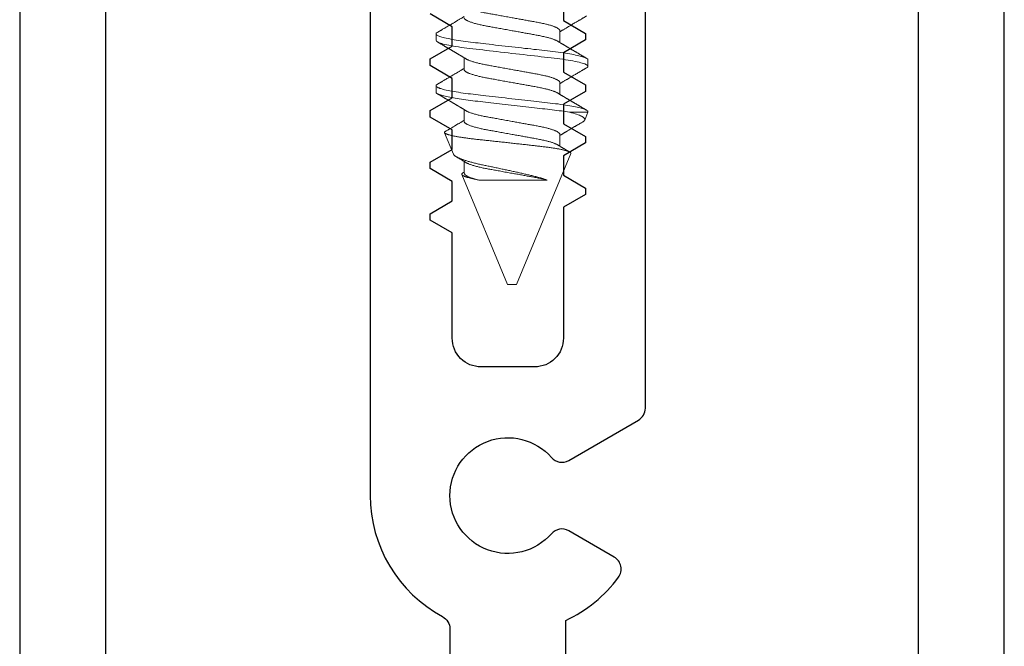
# Model space of a CAD drawing. Units: inches. Extents: x -248 to 34, y -14 to 91.
# Drawn here: x 28 to 29, y 2 to 3 of the extents above; entities that cross this region are included whole.
import ezdxf

# ---------------------------------------------------------------- set-up
doc = ezdxf.new("R2010")
doc.units = ezdxf.units.IN
doc.header["$MEASUREMENT"] = 0
doc.layers.add('E674100$0$EXT_FRAME', color=5, linetype='Continuous')
doc.layers.add('e675097$0$EXT_BEAD', color=1, linetype='Continuous')
doc.layers.add('Fasteners', color=13, linetype='Continuous', lineweight=13)

# ---------------------------------------------------------------- blocks, each defined once
blk = doc.blocks.new('e675097')
at = {"layer": 'e675097$0$EXT_BEAD'}
for points in [[(-1.0846, -0.4385), (-0.3057, -0.4385, 0.415123), (-0.1807, -0.3131), (-0.1809, -0.2501, -0.415107), (-0.1499, -0.219), (-0.015, -0.219, 0.414214), (0, -0.204), (0, 0.204, 0.419928), (-0.0146, 0.219), (-0.1495, 0.219, -0.414214), (-0.1805, 0.25), (-0.1805, 0.3135, 0.414214), (-0.3055, 0.4385), (-1.0846, 0.4385, 0.414214)], [(-1.2666, 0.5315), (0.2494, 0.5315), (0.2494, 0.5015), (0.087, 0.4424, -0.366881), (0.0689, 0.4491), (0.0502, 0.4815), (-0.0565, 0.4815, 0.414214), (-0.0875, 0.4505), (-0.0875, 0.343, 0.414214), (-0.0565, 0.312), (0.0624, 0.312, -0.414214), (0.0934, 0.281), (0.0934, -0.281, -0.414214), (0.0624, -0.312), (-0.0565, -0.312, 0.414214), (-0.0875, -0.343), (-0.0875, -0.4505, 0.414214), (-0.0565, -0.4815), (0.0502, -0.4815), (0.0689, -0.4491, -0.366881), (0.087, -0.4424), (0.2494, -0.5015), (0.2494, -0.5315), (-1.2666, -0.5315, -0.414214)]]:
    blk.add_lwpolyline(points, format="xyb", dxfattribs=at)
blk = doc.blocks.new('B675097')
blk.add_blockref('e675097', (0, 0))
blk = doc.blocks.new('#8 x .750 PH PN AB')
at = {"layer": 'Fasteners'}
for p, q in [((0.4865, 0.082), (0.4795, 0.082)), ((0.5425, 0.082), (0.5355, 0.082)), ((0.6093, 0.0633), (0.5862, 0.0728)), ((0.75, 0.005), (0.6314, 0.0541)), ((0.518, 0.0517), (0.5052, 0.0517)), ((0.574, 0.0517), (0.5612, 0.0517)), ((0.63, 0.0517), (0.6172, 0.0517)), ((0.6373, -0.038), (0.6373, 0.0357)), ((0.75, 0), (0.75, 0.005)), ((0.75, -0.005), (0.75, 0)), ((0.6088, -0.0635), (0.75, -0.005)), ((0.476, -0.0517), (0.4888, -0.0517)), ((0.532, -0.0517), (0.5448, -0.0517)), ((0.588, -0.0517), (0.6008, -0.0517)), ((0.5641, -0.082), (0.5641, -0.0622)), ((0.5075, -0.082), (0.5145, -0.082)), ((0.5635, -0.082), (0.5641, -0.082)), ((0.5641, -0.082), (0.5725, -0.0785))]:
    blk.add_line(p, q, dxfattribs=at)
at = {"layer": 'Fasteners', "flags": 128}
for points in [[(0.4779, 0.0806), (0.4781, 0.0808), (0.4785, 0.0814), (0.4788, 0.0817), (0.4792, 0.0819), (0.4795, 0.082), (0.4798, 0.0819), (0.4802, 0.0817), (0.4805, 0.0814), (0.4808, 0.081), (0.4812, 0.0804), (0.4816, 0.0796), (0.4819, 0.0788), (0.4823, 0.0778), (0.4826, 0.0768), (0.483, 0.0756), (0.4834, 0.0743), (0.4838, 0.0727), (0.4842, 0.0709), (0.4846, 0.069), (0.485, 0.067), (0.4854, 0.0648), (0.4858, 0.0626), (0.4862, 0.0602), (0.4866, 0.0577), (0.487, 0.0553), (0.4874, 0.0527), (0.4877, 0.0502), (0.4881, 0.0475), (0.4884, 0.0448), (0.4887, 0.042), (0.489, 0.0394), (0.4893, 0.0367), (0.4896, 0.0339), (0.49, 0.0311), (0.4903, 0.0281), (0.4907, 0.0248), (0.4911, 0.0214), (0.4915, 0.0179), (0.4919, 0.0144), (0.4923, 0.0108), (0.4927, 0.0072), (0.4931, 0.0036), (0.4935, 0), (0.4939, -0.0034), (0.4943, -0.0069), (0.4947, -0.0103), (0.4951, -0.0137), (0.4954, -0.017), (0.4958, -0.0203), (0.4962, -0.0234), (0.4965, -0.0264), (0.4968, -0.0294), (0.4972, -0.0323), (0.4975, -0.0351), (0.4978, -0.0382), (0.4982, -0.0412), (0.4985, -0.0441), (0.4989, -0.0469), (0.4992, -0.0497), (0.4996, -0.0525), (0.5, -0.0551), (0.5004, -0.0577), (0.5008, -0.0601), (0.5011, -0.0623), (0.5015, -0.0645), (0.5019, -0.0666), (0.5023, -0.0685), (0.5027, -0.0704), (0.5031, -0.072), (0.5034, -0.0735), (0.5038, -0.0748), (0.5042, -0.0761), (0.5045, -0.0773), (0.5049, -0.0784), (0.5053, -0.0794), (0.5057, -0.0802), (0.5061, -0.0808), (0.5065, -0.0814), (0.5068, -0.0817), (0.5072, -0.0819), (0.5075, -0.082), (0.5075, -0.082)], [(0.5339, 0.0806), (0.5341, 0.0808), (0.5345, 0.0814), (0.5348, 0.0817), (0.5352, 0.0819), (0.5355, 0.082), (0.5358, 0.0819), (0.5362, 0.0817), (0.5365, 0.0814), (0.5368, 0.081), (0.5372, 0.0804), (0.5376, 0.0796), (0.5379, 0.0788), (0.5383, 0.0778), (0.5386, 0.0768), (0.539, 0.0756), (0.5394, 0.0743), (0.5398, 0.0727), (0.5402, 0.0709), (0.5406, 0.069), (0.541, 0.067), (0.5414, 0.0648), (0.5418, 0.0626), (0.5422, 0.0602), (0.5426, 0.0577), (0.543, 0.0553), (0.5434, 0.0527), (0.5437, 0.0502), (0.5441, 0.0475), (0.5444, 0.0448), (0.5447, 0.042), (0.545, 0.0394), (0.5453, 0.0367), (0.5456, 0.0339), (0.546, 0.0311), (0.5463, 0.0281), (0.5467, 0.0248), (0.5471, 0.0214), (0.5475, 0.0179), (0.5479, 0.0144), (0.5483, 0.0108), (0.5487, 0.0072), (0.5491, 0.0036), (0.5495, 0), (0.5499, -0.0034), (0.5503, -0.0069), (0.5507, -0.0103), (0.5511, -0.0137), (0.5514, -0.017), (0.5518, -0.0203), (0.5522, -0.0234), (0.5525, -0.0264), (0.5528, -0.0294), (0.5532, -0.0323), (0.5535, -0.0351), (0.5538, -0.0382), (0.5542, -0.0412), (0.5545, -0.0441), (0.5549, -0.0469), (0.5552, -0.0497), (0.5556, -0.0525), (0.556, -0.0551), (0.5564, -0.0577), (0.5568, -0.0601), (0.5571, -0.0623), (0.5575, -0.0645), (0.5579, -0.0666), (0.5583, -0.0685), (0.5587, -0.0704), (0.5591, -0.072), (0.5594, -0.0735), (0.5598, -0.0748), (0.5602, -0.0761), (0.5605, -0.0773), (0.5609, -0.0784), (0.5613, -0.0794), (0.5617, -0.0802), (0.5621, -0.0808), (0.5625, -0.0814), (0.5628, -0.0817), (0.5632, -0.0819), (0.5635, -0.082), (0.5635, -0.082)]]:
    blk.add_lwpolyline(points, dxfattribs=at)
at = {"layer": 'Fasteners'}
for points, knots in [([(0.4779, 0.0806), (0.4778, 0.0804), (0.4775, 0.0799), (0.4772, 0.0793), (0.4768, 0.0787), (0.4766, 0.0783), (0.4764, 0.078), (0.4762, 0.0777), (0.4761, 0.0775), (0.4759, 0.0772), (0.4757, 0.0767), (0.4753, 0.0761), (0.4748, 0.0753), (0.4742, 0.0743), (0.4735, 0.0731), (0.4728, 0.0718), (0.4718, 0.0703), (0.4708, 0.0685), (0.4698, 0.0667), (0.4689, 0.0652), (0.4681, 0.0639), (0.4674, 0.0628), (0.4667, 0.0616), (0.4661, 0.0605), (0.4654, 0.0595), (0.4648, 0.0583), (0.4641, 0.0572), (0.4634, 0.056), (0.4627, 0.0548), (0.4622, 0.054), (0.4618, 0.0534), (0.4615, 0.0529), (0.4612, 0.0524), (0.461, 0.052), (0.4608, 0.0517), (0.4608, 0.0517)], [0, 0, 0, 0, 0.0255336, 0.0476153, 0.0662466, 0.0814292, 0.0931646, 0.1014543, 0.1079793, 0.1152489, 0.1329724, 0.1540675, 0.1781765, 0.2202273, 0.2592548, 0.2954145, 0.3572218, 0.420508, 0.4812236, 0.5377532, 0.5750625, 0.6164936, 0.6565713, 0.6930195, 0.7299063, 0.7685818, 0.810443, 0.8530636, 0.8912465, 0.9280521, 0.94045, 0.95527, 0.9733319, 0.994631, 1, 1, 1, 1]), ([(0.4865, 0.082), (0.4875, 0.082), (0.4887, 0.08), (0.4912, 0.0717), (0.4924, 0.0654), (0.4942, 0.0539), (0.4948, 0.0497), (0.4958, 0.0411), (0.4963, 0.0365), (0.498, 0.0219), (0.4992, 0.011), (0.5018, -0.011), (0.503, -0.0219), (0.5047, -0.0365), (0.5052, -0.0411), (0.5062, -0.0497), (0.5068, -0.0539), (0.5086, -0.0654), (0.5098, -0.0717), (0.5123, -0.08), (0.5135, -0.082), (0.5145, -0.082)], [0, 0, 0, 0, 0.125, 0.125, 0.25, 0.25, 0.3125, 0.3125, 0.375, 0.375, 0.5, 0.5, 0.625, 0.625, 0.6875, 0.6875, 0.75, 0.75, 0.875, 0.875, 1, 1, 1, 1]), ([(0.5066, 0.0494), (0.5064, 0.0497), (0.5061, 0.0502), (0.5057, 0.0508), (0.5054, 0.0514), (0.5051, 0.0518), (0.5048, 0.0523), (0.5045, 0.0528), (0.5041, 0.0535), (0.5037, 0.0542), (0.5033, 0.0549), (0.5029, 0.0555), (0.5026, 0.056), (0.5024, 0.0564), (0.5022, 0.0567), (0.502, 0.0571), (0.5017, 0.0575), (0.5014, 0.058), (0.5011, 0.0586), (0.5007, 0.0592), (0.5003, 0.0599), (0.4999, 0.0605), (0.4996, 0.0611), (0.4993, 0.0616), (0.499, 0.062), (0.4988, 0.0624), (0.4985, 0.0629), (0.4983, 0.0633), (0.498, 0.0638), (0.4976, 0.0644), (0.4973, 0.0649), (0.497, 0.0655), (0.4966, 0.0661), (0.4963, 0.0667), (0.4959, 0.0672), (0.4957, 0.0677), (0.4955, 0.068), (0.4953, 0.0683), (0.4951, 0.0687), (0.4948, 0.0692), (0.4944, 0.0699), (0.494, 0.0705), (0.4936, 0.0713), (0.4931, 0.072), (0.4927, 0.0728), (0.4921, 0.0737), (0.4916, 0.0746), (0.4911, 0.0755), (0.4907, 0.0761), (0.4904, 0.0766), (0.4903, 0.0769), (0.49, 0.0773), (0.4898, 0.0777), (0.4894, 0.0783), (0.489, 0.079), (0.4886, 0.0798), (0.4882, 0.0803), (0.4881, 0.0806)], [0, 0, 0, 0, 0.0242654, 0.0452503, 0.0629486, 0.0773546, 0.0897067, 0.1081256, 0.1294085, 0.1535608, 0.1760152, 0.1950858, 0.2105392, 0.2228022, 0.2346434, 0.2465554, 0.2593837, 0.2743669, 0.2929643, 0.3151802, 0.3351774, 0.3564607, 0.3750306, 0.3904388, 0.4046556, 0.4168802, 0.4304267, 0.4453132, 0.4615204, 0.4789087, 0.4966476, 0.5154464, 0.535306, 0.55548, 0.5727206, 0.5864287, 0.5969396, 0.6064721, 0.6181173, 0.6347637, 0.654437, 0.6771015, 0.7005108, 0.7233471, 0.7456101, 0.7779271, 0.8089362, 0.8371539, 0.8615813, 0.8701408, 0.8791382, 0.8912217, 0.9065271, 0.9250557, 0.9468092, 0.9717901, 1, 1, 1, 1]), ([(0.5339, 0.0806), (0.5338, 0.0804), (0.5335, 0.0799), (0.5332, 0.0793), (0.5328, 0.0787), (0.5326, 0.0783), (0.5324, 0.078), (0.5322, 0.0777), (0.5321, 0.0775), (0.5319, 0.0772), (0.5317, 0.0767), (0.5313, 0.0761), (0.5308, 0.0753), (0.5302, 0.0743), (0.5295, 0.0731), (0.5288, 0.0718), (0.5278, 0.0703), (0.5268, 0.0685), (0.5258, 0.0667), (0.5249, 0.0652), (0.5241, 0.0639), (0.5234, 0.0628), (0.5227, 0.0616), (0.5221, 0.0605), (0.5214, 0.0595), (0.5208, 0.0583), (0.5201, 0.0572), (0.5194, 0.056), (0.5187, 0.0548), (0.5182, 0.054), (0.5178, 0.0534), (0.5175, 0.0529), (0.5172, 0.0524), (0.517, 0.052), (0.5168, 0.0517), (0.5168, 0.0517)], [0, 0, 0, 0, 0.025534, 0.047615, 0.066246, 0.081429, 0.093165, 0.101454, 0.107979, 0.115249, 0.132972, 0.154068, 0.178176, 0.220227, 0.259255, 0.295414, 0.357222, 0.420508, 0.481223, 0.537753, 0.575063, 0.616494, 0.656571, 0.69302, 0.729907, 0.768582, 0.810443, 0.853064, 0.891247, 0.928053, 0.94045, 0.955271, 0.973332, 0.994632, 1, 1, 1, 1]), ([(0.5425, 0.082), (0.5433, 0.082), (0.5442, 0.0808), (0.546, 0.0758), (0.547, 0.072), (0.5489, 0.0623), (0.5499, 0.0564), (0.5516, 0.0433), (0.5524, 0.0364), (0.5541, 0.021), (0.5551, 0.0126), (0.557, -0.0044), (0.558, -0.013), (0.5594, -0.0252), (0.5598, -0.0291), (0.5607, -0.0366), (0.5611, -0.0401), (0.5623, -0.0503), (0.5632, -0.0567), (0.5641, -0.0622)], [0, 0, 0, 0, 0.125, 0.125, 0.25, 0.25, 0.375, 0.375, 0.5, 0.5, 0.625, 0.625, 0.75, 0.75, 0.8125, 0.8125, 0.875, 0.875, 1, 1, 1, 1]), ([(0.5626, 0.0494), (0.5624, 0.0497), (0.5621, 0.0502), (0.5617, 0.0508), (0.5614, 0.0514), (0.5611, 0.0518), (0.5608, 0.0523), (0.5605, 0.0528), (0.5601, 0.0535), (0.5597, 0.0542), (0.5593, 0.0549), (0.5589, 0.0555), (0.5586, 0.056), (0.5584, 0.0564), (0.5582, 0.0567), (0.558, 0.0571), (0.5577, 0.0575), (0.5574, 0.058), (0.5571, 0.0586), (0.5567, 0.0592), (0.5563, 0.0599), (0.5559, 0.0605), (0.5556, 0.0611), (0.5553, 0.0616), (0.555, 0.062), (0.5548, 0.0624), (0.5545, 0.0629), (0.5543, 0.0633), (0.554, 0.0638), (0.5536, 0.0644), (0.5533, 0.0649), (0.553, 0.0655), (0.5526, 0.0661), (0.5523, 0.0667), (0.5519, 0.0672), (0.5517, 0.0677), (0.5515, 0.068), (0.5513, 0.0683), (0.5511, 0.0687), (0.5508, 0.0692), (0.5504, 0.0699), (0.55, 0.0705), (0.5496, 0.0713), (0.5491, 0.072), (0.5487, 0.0728), (0.5481, 0.0737), (0.5476, 0.0746), (0.5471, 0.0755), (0.5467, 0.0761), (0.5464, 0.0766), (0.5463, 0.0769), (0.546, 0.0773), (0.5458, 0.0777), (0.5454, 0.0783), (0.545, 0.079), (0.5446, 0.0798), (0.5442, 0.0803), (0.5441, 0.0806)], [0, 0, 0, 0, 0.024265, 0.04525, 0.062949, 0.077355, 0.089707, 0.108126, 0.129409, 0.15356, 0.176015, 0.195086, 0.210539, 0.222802, 0.234644, 0.246555, 0.259383, 0.274366, 0.292964, 0.31518, 0.335177, 0.356461, 0.375031, 0.390439, 0.404655, 0.41688, 0.430427, 0.445313, 0.461521, 0.478909, 0.496648, 0.515447, 0.535306, 0.55548, 0.572721, 0.586429, 0.59694, 0.606472, 0.618117, 0.634764, 0.654437, 0.677102, 0.700511, 0.723347, 0.74561, 0.777927, 0.808936, 0.837154, 0.861582, 0.870141, 0.879139, 0.891222, 0.906528, 0.925056, 0.94681, 0.97179, 1, 1, 1, 1]), ([(0.5848, 0.0719), (0.5845, 0.0713), (0.5838, 0.0702), (0.5828, 0.0685), (0.5818, 0.0667), (0.5809, 0.0652), (0.5801, 0.0639), (0.5794, 0.0628), (0.5787, 0.0616), (0.5781, 0.0605), (0.5774, 0.0595), (0.5768, 0.0583), (0.5761, 0.0572), (0.5754, 0.056), (0.5747, 0.0548), (0.5742, 0.054), (0.5738, 0.0534), (0.5735, 0.0529), (0.5732, 0.0524), (0.573, 0.052), (0.5728, 0.0517), (0.5728, 0.0517)], [0, 0, 0, 0, 0.079012, 0.169691, 0.256685, 0.337682, 0.391139, 0.450503, 0.507927, 0.560151, 0.613003, 0.668419, 0.728399, 0.789467, 0.844175, 0.896911, 0.914676, 0.93591, 0.961789, 0.992307, 1, 1, 1, 1]), ([(0.6088, -0.0635), (0.6087, -0.0635), (0.6085, -0.0636), (0.6081, -0.0635), (0.6078, -0.0632), (0.6074, -0.0628), (0.607, -0.0621), (0.6067, -0.0614), (0.6063, -0.0606), (0.606, -0.0597), (0.6057, -0.0588), (0.6054, -0.0577), (0.6051, -0.0565), (0.6048, -0.0552), (0.6044, -0.0537), (0.6041, -0.0522), (0.6038, -0.0506), (0.6035, -0.0489), (0.6032, -0.0472), (0.6029, -0.0453), (0.6026, -0.0434), (0.6023, -0.0413), (0.602, -0.0391), (0.6017, -0.0369), (0.6014, -0.0347), (0.6012, -0.0324), (0.6009, -0.03), (0.6006, -0.0276), (0.6003, -0.0251), (0.6, -0.0226), (0.5997, -0.02), (0.5994, -0.0173), (0.5991, -0.0146), (0.5988, -0.0119), (0.5985, -0.0091), (0.5982, -0.0063), (0.5979, -0.0034), (0.5976, -0.0006), (0.5973, 0.0023), (0.5969, 0.0052), (0.5966, 0.0081), (0.5963, 0.0109), (0.596, 0.0137), (0.5957, 0.0166), (0.5954, 0.0194), (0.5951, 0.0222), (0.5948, 0.025), (0.5945, 0.0278), (0.5942, 0.0304), (0.5939, 0.033), (0.5937, 0.0355), (0.5934, 0.038), (0.5931, 0.0405), (0.5928, 0.0429), (0.5925, 0.0453), (0.5922, 0.0476), (0.5919, 0.0498), (0.5916, 0.0519), (0.5913, 0.0539), (0.591, 0.0559), (0.5907, 0.0578), (0.5904, 0.0596), (0.5901, 0.0613), (0.5898, 0.0629), (0.5894, 0.0643), (0.5891, 0.0657), (0.5888, 0.0669), (0.5885, 0.0681), (0.5882, 0.0691), (0.5879, 0.07), (0.5876, 0.0708), (0.5873, 0.0715), (0.587, 0.072), (0.5867, 0.0724), (0.5864, 0.0727), (0.5862, 0.0729), (0.5859, 0.0729), (0.5856, 0.0728), (0.5853, 0.0726), (0.5851, 0.0723), (0.5849, 0.072), (0.5848, 0.0719)], [0, 0, 0, 0, 0.0141838, 0.0283764, 0.0425601, 0.0570735, 0.0715963, 0.0861096, 0.0979093, 0.109709, 0.1215903, 0.1334717, 0.1456107, 0.1577496, 0.1699775, 0.1822055, 0.1940249, 0.2058443, 0.2177459, 0.2296476, 0.2418089, 0.2539703, 0.2662216, 0.2784729, 0.2902721, 0.3020716, 0.3139489, 0.3258262, 0.3379425, 0.3500589, 0.3622561, 0.3744533, 0.386695, 0.3989367, 0.4112616, 0.4235866, 0.4361737, 0.4487609, 0.4614385, 0.4741161, 0.4864888, 0.4988615, 0.5113203, 0.523779, 0.5365093, 0.5492396, 0.5620639, 0.5748882, 0.5872472, 0.5996062, 0.6120499, 0.6244939, 0.6371927, 0.6498915, 0.6626757, 0.6754598, 0.688175, 0.7008901, 0.7136907, 0.7264913, 0.7395609, 0.7526306, 0.765793, 0.7789554, 0.7918812, 0.804807, 0.8178226, 0.8308382, 0.8441372, 0.8574363, 0.8708334, 0.8842304, 0.8971484, 0.9100664, 0.9230744, 0.9360824, 0.9493632, 0.9626441, 0.9760147, 0.9893854, 1, 1, 1, 1]), ([(0.6093, 0.0633), (0.6094, 0.0633), (0.6095, 0.0632), (0.6099, 0.063), (0.6104, 0.0625), (0.6109, 0.062), (0.6114, 0.0613), (0.6119, 0.0605), (0.6125, 0.0596), (0.613, 0.0585), (0.6135, 0.0574), (0.614, 0.0563), (0.6146, 0.055), (0.6151, 0.0536), (0.6156, 0.0522), (0.6161, 0.0506), (0.6167, 0.0489), (0.6172, 0.0472), (0.6177, 0.0454), (0.6182, 0.0435), (0.6187, 0.0415), (0.6193, 0.0395), (0.6198, 0.0374), (0.6203, 0.0352), (0.6208, 0.0329), (0.6213, 0.0306), (0.6217, 0.0283), (0.6222, 0.0259), (0.6227, 0.0235), (0.6232, 0.0211), (0.6237, 0.0185), (0.6243, 0.016), (0.6248, 0.0134), (0.6254, 0.0108), (0.6259, 0.0084), (0.6264, 0.006), (0.6269, 0.0037), (0.6274, 0.0013), (0.628, -0.0011), (0.6285, -0.0035), (0.629, -0.0059), (0.6295, -0.0082), (0.6301, -0.0105), (0.6306, -0.0128), (0.6311, -0.015), (0.6316, -0.0172), (0.6321, -0.0194), (0.6326, -0.0215), (0.6331, -0.0236), (0.6337, -0.0258), (0.6342, -0.028), (0.6348, -0.0302), (0.6354, -0.0323), (0.636, -0.0343), (0.6366, -0.0362), (0.6371, -0.0374), (0.6373, -0.038)], [0, 0, 0, 0, 0.005007, 0.024898, 0.044948, 0.064997, 0.085556, 0.106115, 0.126853, 0.147591, 0.166088, 0.184584, 0.20321, 0.221836, 0.240867, 0.259899, 0.27907, 0.298242, 0.316727, 0.335211, 0.353824, 0.372437, 0.391457, 0.410476, 0.429636, 0.448796, 0.467243, 0.485689, 0.504284, 0.522879, 0.541955, 0.56103, 0.580274, 0.599518, 0.616548, 0.633577, 0.650724, 0.667871, 0.685391, 0.702911, 0.720558, 0.738206, 0.755257, 0.772307, 0.789476, 0.806644, 0.824188, 0.841731, 0.859405, 0.877079, 0.897284, 0.917504, 0.937708, 0.958467, 0.979241, 1, 1, 1, 1]), ([(0.6186, 0.0494), (0.6184, 0.0497), (0.6181, 0.0502), (0.6178, 0.0508), (0.6174, 0.0513), (0.6172, 0.0517), (0.6169, 0.0523), (0.6164, 0.053), (0.6159, 0.0539), (0.6153, 0.0549), (0.6146, 0.056), (0.614, 0.057), (0.6135, 0.0579), (0.613, 0.0588), (0.6125, 0.0596), (0.6122, 0.0601), (0.6121, 0.0603)], [0, 0, 0, 0, 0.0695546, 0.1272416, 0.1730469, 0.2106198, 0.2484198, 0.3244707, 0.4054315, 0.5089639, 0.6079979, 0.6999631, 0.7792982, 0.8593096, 0.9477313, 1, 1, 1, 1]), ([(0.6373, 0.0357), (0.6372, 0.0363), (0.637, 0.0375), (0.6366, 0.0391), (0.6363, 0.0407), (0.636, 0.0423), (0.6356, 0.0437), (0.6353, 0.0451), (0.6349, 0.0464), (0.6346, 0.0477), (0.6342, 0.049), (0.6338, 0.0502), (0.6334, 0.0513), (0.6329, 0.0522), (0.6325, 0.0529), (0.6322, 0.0535), (0.6318, 0.0539), (0.6314, 0.0541), (0.6311, 0.0542), (0.6307, 0.0541), (0.6303, 0.0539), (0.6299, 0.0535), (0.6296, 0.0531), (0.6295, 0.0528), (0.6295, 0.0528)], [0, 0, 0, 0, 0.039971, 0.079942, 0.120222, 0.160502, 0.201764, 0.243027, 0.284629, 0.326232, 0.376907, 0.427621, 0.478296, 0.530448, 0.582642, 0.634794, 0.685364, 0.735974, 0.786548, 0.838486, 0.890462, 0.9424, 0.994829, 1, 1, 1, 1]), ([(0.4506, 0.0494), (0.4507, 0.0492), (0.451, 0.0487), (0.4514, 0.0479), (0.4519, 0.0468), (0.4524, 0.0455), (0.453, 0.0439), (0.4535, 0.0423), (0.4541, 0.0404), (0.4546, 0.0385), (0.4551, 0.0364), (0.4556, 0.0343), (0.4561, 0.0322), (0.4566, 0.0299), (0.457, 0.0276), (0.4574, 0.0253), (0.4579, 0.0229), (0.4583, 0.0203), (0.4588, 0.0177), (0.4593, 0.0149), (0.4598, 0.012), (0.4604, 0.0091), (0.4609, 0.0061), (0.4615, 0.003), (0.462, 0.0001), (0.4625, -0.0026), (0.4629, -0.0052), (0.4634, -0.0078), (0.4639, -0.0103), (0.4643, -0.0128), (0.4648, -0.0152), (0.4652, -0.0176), (0.4656, -0.0199), (0.466, -0.0223), (0.4665, -0.0247), (0.4669, -0.0272), (0.4674, -0.0296), (0.4679, -0.032), (0.4684, -0.0342), (0.4689, -0.0363), (0.4693, -0.0382), (0.4698, -0.0399), (0.4702, -0.0415), (0.4707, -0.043), (0.4712, -0.0444), (0.4716, -0.0456), (0.4721, -0.0468), (0.4726, -0.0478), (0.473, -0.0488), (0.4736, -0.0497), (0.4741, -0.0504), (0.4746, -0.051), (0.4751, -0.0514), (0.4755, -0.0516), (0.4758, -0.0517), (0.476, -0.0517)], [0, 0, 0, 0, 0.0153595, 0.0326628, 0.0500274, 0.0707478, 0.0914857, 0.1122026, 0.1328607, 0.1534226, 0.1738522, 0.1931978, 0.2123624, 0.231319, 0.2500427, 0.2685259, 0.2871182, 0.3059558, 0.3250147, 0.34519, 0.3655477, 0.3860539, 0.4066728, 0.4273677, 0.4481008, 0.4658353, 0.483546, 0.5012091, 0.5188011, 0.5362996, 0.5533732, 0.5703153, 0.5871072, 0.6037308, 0.6232777, 0.642626, 0.6621978, 0.6820291, 0.7020913, 0.7223536, 0.739818, 0.7573831, 0.7750263, 0.7927245, 0.8104541, 0.8278746, 0.8452798, 0.862647, 0.8799539, 0.900448, 0.9207905, 0.9409476, 0.9608876, 0.9805807, 1, 1, 1, 1]), ([(0.462, 0.0517), (0.4621, 0.0517), (0.4624, 0.0517), (0.4628, 0.0515), (0.4632, 0.0512), (0.4636, 0.0508), (0.4641, 0.0502), (0.4645, 0.0495), (0.465, 0.0488), (0.4654, 0.0479), (0.4659, 0.0468), (0.4664, 0.0455), (0.467, 0.0439), (0.4675, 0.0423), (0.4681, 0.0404), (0.4686, 0.0385), (0.4691, 0.0364), (0.4696, 0.0343), (0.4701, 0.0322), (0.4706, 0.0299), (0.471, 0.0276), (0.4714, 0.0253), (0.4719, 0.0229), (0.4723, 0.0203), (0.4728, 0.0177), (0.4733, 0.0149), (0.4738, 0.012), (0.4744, 0.0091), (0.4749, 0.0061), (0.4755, 0.003), (0.476, 0.0001), (0.4765, -0.0026), (0.4769, -0.0052), (0.4774, -0.0078), (0.4779, -0.0103), (0.4783, -0.0128), (0.4788, -0.0152), (0.4792, -0.0176), (0.4796, -0.0199), (0.48, -0.0223), (0.4805, -0.0247), (0.4809, -0.0272), (0.4814, -0.0296), (0.4819, -0.032), (0.4824, -0.0342), (0.4829, -0.0363), (0.4833, -0.0382), (0.4838, -0.0399), (0.4842, -0.0415), (0.4847, -0.043), (0.4852, -0.0444), (0.4856, -0.0456), (0.4861, -0.0468), (0.4866, -0.0478), (0.487, -0.0487), (0.4873, -0.0492), (0.4874, -0.0494)], [0, 0, 0, 0, 0.0165919, 0.0333869, 0.0503684, 0.0675184, 0.0848177, 0.1019339, 0.1191542, 0.1364575, 0.1538222, 0.1745428, 0.1952807, 0.2159978, 0.236656, 0.2572181, 0.2776477, 0.2969935, 0.3161582, 0.3351149, 0.3538387, 0.372322, 0.3909145, 0.4097522, 0.4288112, 0.4489866, 0.4693445, 0.4898507, 0.5104698, 0.5311648, 0.551898, 0.5696327, 0.5873435, 0.6050066, 0.6225988, 0.6400974, 0.6571711, 0.6741134, 0.6909053, 0.7075289, 0.7270761, 0.7464244, 0.7659964, 0.7858278, 0.8058901, 0.8261526, 0.8436171, 0.8611822, 0.8788255, 0.8965239, 0.9142536, 0.9316742, 0.9490795, 0.9664467, 0.9837539, 1, 1, 1, 1]), ([(0.5066, 0.0494), (0.5067, 0.0492), (0.507, 0.0487), (0.5074, 0.0479), (0.5079, 0.0468), (0.5084, 0.0455), (0.509, 0.0439), (0.5095, 0.0423), (0.5101, 0.0404), (0.5106, 0.0385), (0.5111, 0.0364), (0.5116, 0.0343), (0.5121, 0.0322), (0.5126, 0.0299), (0.513, 0.0276), (0.5134, 0.0253), (0.5139, 0.0229), (0.5143, 0.0203), (0.5148, 0.0177), (0.5153, 0.0149), (0.5158, 0.012), (0.5164, 0.0091), (0.5169, 0.0061), (0.5175, 0.003), (0.518, 0.0001), (0.5185, -0.0026), (0.5189, -0.0052), (0.5194, -0.0078), (0.5199, -0.0103), (0.5203, -0.0128), (0.5208, -0.0152), (0.5212, -0.0176), (0.5216, -0.0199), (0.522, -0.0223), (0.5225, -0.0247), (0.5229, -0.0272), (0.5234, -0.0296), (0.5239, -0.032), (0.5244, -0.0342), (0.5249, -0.0363), (0.5253, -0.0382), (0.5258, -0.0399), (0.5262, -0.0415), (0.5267, -0.043), (0.5272, -0.0444), (0.5276, -0.0456), (0.5281, -0.0468), (0.5286, -0.0478), (0.529, -0.0488), (0.5296, -0.0497), (0.5301, -0.0504), (0.5306, -0.051), (0.5311, -0.0514), (0.5315, -0.0516), (0.5318, -0.0517), (0.532, -0.0517)], [0, 0, 0, 0, 0.01536, 0.032663, 0.050027, 0.070748, 0.091486, 0.112203, 0.132861, 0.153423, 0.173852, 0.193198, 0.212362, 0.231319, 0.250043, 0.268526, 0.287118, 0.305956, 0.325015, 0.34519, 0.365548, 0.386054, 0.406673, 0.427368, 0.448101, 0.465835, 0.483546, 0.501209, 0.518801, 0.5363, 0.553373, 0.570315, 0.587107, 0.603731, 0.623278, 0.642626, 0.662198, 0.682029, 0.702091, 0.722354, 0.739818, 0.757383, 0.775026, 0.792724, 0.810454, 0.827875, 0.84528, 0.862647, 0.879954, 0.900448, 0.920791, 0.940948, 0.960888, 0.980581, 1, 1, 1, 1]), ([(0.518, 0.0517), (0.5181, 0.0517), (0.5184, 0.0517), (0.5188, 0.0515), (0.5192, 0.0512), (0.5196, 0.0508), (0.5201, 0.0502), (0.5205, 0.0495), (0.521, 0.0488), (0.5214, 0.0479), (0.5219, 0.0468), (0.5224, 0.0455), (0.523, 0.0439), (0.5235, 0.0423), (0.5241, 0.0404), (0.5246, 0.0385), (0.5251, 0.0364), (0.5256, 0.0343), (0.5261, 0.0322), (0.5266, 0.0299), (0.527, 0.0276), (0.5274, 0.0253), (0.5279, 0.0229), (0.5283, 0.0203), (0.5288, 0.0177), (0.5293, 0.0149), (0.5298, 0.012), (0.5304, 0.0091), (0.5309, 0.0061), (0.5315, 0.003), (0.532, 0.0001), (0.5325, -0.0026), (0.5329, -0.0052), (0.5334, -0.0078), (0.5339, -0.0103), (0.5343, -0.0128), (0.5348, -0.0152), (0.5352, -0.0176), (0.5356, -0.0199), (0.536, -0.0223), (0.5365, -0.0247), (0.5369, -0.0272), (0.5374, -0.0296), (0.5379, -0.032), (0.5384, -0.0342), (0.5389, -0.0363), (0.5393, -0.0382), (0.5398, -0.0399), (0.5402, -0.0415), (0.5407, -0.043), (0.5412, -0.0444), (0.5416, -0.0456), (0.5421, -0.0468), (0.5426, -0.0478), (0.543, -0.0487), (0.5433, -0.0492), (0.5434, -0.0494)], [0, 0, 0, 0, 0.016592, 0.033387, 0.050368, 0.067518, 0.084818, 0.101934, 0.119154, 0.136458, 0.153822, 0.174543, 0.195281, 0.215998, 0.236656, 0.257218, 0.277648, 0.296993, 0.316158, 0.335115, 0.353839, 0.372322, 0.390914, 0.409752, 0.428811, 0.448987, 0.469344, 0.489851, 0.51047, 0.531165, 0.551898, 0.569633, 0.587343, 0.605007, 0.622599, 0.640097, 0.657171, 0.674113, 0.690905, 0.707529, 0.727076, 0.746424, 0.765996, 0.785828, 0.80589, 0.826153, 0.843617, 0.861182, 0.878826, 0.896524, 0.914254, 0.931674, 0.949079, 0.966447, 0.983754, 1, 1, 1, 1]), ([(0.5626, 0.0494), (0.5627, 0.0492), (0.563, 0.0487), (0.5634, 0.0479), (0.5639, 0.0468), (0.5644, 0.0455), (0.565, 0.0439), (0.5655, 0.0423), (0.5661, 0.0404), (0.5666, 0.0385), (0.5671, 0.0364), (0.5676, 0.0343), (0.5681, 0.0322), (0.5686, 0.0299), (0.569, 0.0276), (0.5694, 0.0253), (0.5699, 0.0229), (0.5703, 0.0203), (0.5708, 0.0177), (0.5713, 0.0149), (0.5718, 0.012), (0.5724, 0.0091), (0.5729, 0.0061), (0.5735, 0.003), (0.574, 0.0001), (0.5745, -0.0026), (0.5749, -0.0052), (0.5754, -0.0078), (0.5759, -0.0103), (0.5763, -0.0128), (0.5768, -0.0152), (0.5772, -0.0176), (0.5776, -0.0199), (0.578, -0.0223), (0.5785, -0.0247), (0.5789, -0.0272), (0.5794, -0.0296), (0.5799, -0.032), (0.5804, -0.0342), (0.5809, -0.0363), (0.5813, -0.0382), (0.5818, -0.0399), (0.5822, -0.0415), (0.5827, -0.043), (0.5832, -0.0444), (0.5836, -0.0456), (0.5841, -0.0468), (0.5846, -0.0478), (0.585, -0.0488), (0.5856, -0.0497), (0.5861, -0.0504), (0.5866, -0.051), (0.5871, -0.0514), (0.5875, -0.0516), (0.5878, -0.0517), (0.588, -0.0517)], [0, 0, 0, 0, 0.01536, 0.032663, 0.050027, 0.070748, 0.091486, 0.112203, 0.132861, 0.153423, 0.173852, 0.193198, 0.212362, 0.231319, 0.250043, 0.268526, 0.287118, 0.305956, 0.325015, 0.34519, 0.365548, 0.386054, 0.406673, 0.427368, 0.448101, 0.465835, 0.483546, 0.501209, 0.518801, 0.5363, 0.553373, 0.570315, 0.587107, 0.603731, 0.623278, 0.642626, 0.662198, 0.682029, 0.702091, 0.722354, 0.739818, 0.757383, 0.775026, 0.792724, 0.810454, 0.827875, 0.84528, 0.862647, 0.879954, 0.900448, 0.920791, 0.940948, 0.960888, 0.980581, 1, 1, 1, 1]), ([(0.574, 0.0517), (0.5741, 0.0517), (0.5744, 0.0517), (0.5748, 0.0515), (0.5752, 0.0512), (0.5756, 0.0508), (0.5761, 0.0502), (0.5765, 0.0495), (0.577, 0.0488), (0.5774, 0.0479), (0.5779, 0.0468), (0.5784, 0.0455), (0.579, 0.0439), (0.5795, 0.0423), (0.5801, 0.0404), (0.5806, 0.0385), (0.5811, 0.0364), (0.5816, 0.0343), (0.5821, 0.0322), (0.5826, 0.0299), (0.583, 0.0276), (0.5834, 0.0253), (0.5839, 0.0229), (0.5843, 0.0203), (0.5848, 0.0177), (0.5853, 0.0149), (0.5858, 0.012), (0.5864, 0.0091), (0.5869, 0.0061), (0.5875, 0.003), (0.588, 0.0001), (0.5885, -0.0026), (0.5889, -0.0052), (0.5894, -0.0078), (0.5899, -0.0103), (0.5903, -0.0128), (0.5908, -0.0152), (0.5912, -0.0176), (0.5916, -0.0199), (0.592, -0.0223), (0.5925, -0.0247), (0.5929, -0.0272), (0.5934, -0.0296), (0.5939, -0.032), (0.5944, -0.0342), (0.5949, -0.0363), (0.5953, -0.0382), (0.5958, -0.0399), (0.5962, -0.0415), (0.5967, -0.043), (0.5972, -0.0444), (0.5976, -0.0456), (0.5981, -0.0468), (0.5986, -0.0478), (0.599, -0.0487), (0.5993, -0.0492), (0.5994, -0.0494)], [0, 0, 0, 0, 0.016592, 0.033387, 0.050368, 0.067518, 0.084818, 0.101934, 0.119154, 0.136458, 0.153822, 0.174543, 0.195281, 0.215998, 0.236656, 0.257218, 0.277648, 0.296993, 0.316158, 0.335115, 0.353839, 0.372322, 0.390914, 0.409752, 0.428811, 0.448987, 0.469344, 0.489851, 0.51047, 0.531165, 0.551898, 0.569633, 0.587343, 0.605007, 0.622599, 0.640097, 0.657171, 0.674113, 0.690905, 0.707529, 0.727076, 0.746424, 0.765996, 0.785828, 0.80589, 0.826153, 0.843617, 0.861182, 0.878826, 0.896524, 0.914254, 0.931674, 0.949079, 0.966447, 0.983754, 1, 1, 1, 1]), ([(0.6186, 0.0494), (0.6187, 0.0492), (0.619, 0.0487), (0.6194, 0.0479), (0.6199, 0.0468), (0.6204, 0.0455), (0.621, 0.0439), (0.6215, 0.0423), (0.6221, 0.0404), (0.6226, 0.0385), (0.6231, 0.0364), (0.6236, 0.0343), (0.6241, 0.0322), (0.6246, 0.0299), (0.625, 0.0276), (0.6254, 0.0253), (0.6259, 0.0229), (0.6263, 0.0203), (0.6268, 0.0177), (0.6273, 0.0149), (0.6278, 0.012), (0.6284, 0.0091), (0.6289, 0.0061), (0.6295, 0.003), (0.63, 0.0001), (0.6305, -0.0026), (0.6309, -0.0052), (0.6314, -0.0078), (0.6319, -0.0103), (0.6323, -0.0128), (0.6328, -0.0152), (0.6332, -0.0176), (0.6336, -0.0199), (0.634, -0.0223), (0.6345, -0.0247), (0.6349, -0.0272), (0.6354, -0.0296), (0.6359, -0.032), (0.6364, -0.0342), (0.6368, -0.0362), (0.6371, -0.0375), (0.6373, -0.038)], [0, 0, 0, 0, 0.020843, 0.044285, 0.06781, 0.095881, 0.123976, 0.152042, 0.180029, 0.207886, 0.235563, 0.261772, 0.287735, 0.313417, 0.338783, 0.363824, 0.389012, 0.414532, 0.440353, 0.467685, 0.495265, 0.523046, 0.55098, 0.579017, 0.607105, 0.631131, 0.655125, 0.679054, 0.702888, 0.726594, 0.749725, 0.772677, 0.795426, 0.817947, 0.844429, 0.870641, 0.897156, 0.924023, 0.951203, 0.978653, 1, 1, 1, 1]), ([(0.6295, 0.0528), (0.6294, 0.0528), (0.6292, 0.0524), (0.629, 0.052), (0.6288, 0.0517)], [0, 0, 0, 0, 0.121279, 1, 1, 1, 1]), ([(0.63, 0.0517), (0.631, 0.0517), (0.6322, 0.0504), (0.6348, 0.0449), (0.6361, 0.0407), (0.6373, 0.0357)], [0, 0, 0, 0, 0.5, 0.5, 1, 1, 1, 1]), ([(0.4601, -0.0806), (0.4602, -0.0804), (0.4605, -0.0799), (0.4608, -0.0793), (0.4612, -0.0787), (0.4614, -0.0783), (0.4616, -0.078), (0.4618, -0.0777), (0.4619, -0.0775), (0.4621, -0.0772), (0.4623, -0.0767), (0.4627, -0.0761), (0.4632, -0.0753), (0.4638, -0.0743), (0.4645, -0.0731), (0.4652, -0.0718), (0.4662, -0.0703), (0.4672, -0.0685), (0.4682, -0.0667), (0.4691, -0.0652), (0.4699, -0.0639), (0.4706, -0.0628), (0.4713, -0.0616), (0.4719, -0.0605), (0.4726, -0.0595), (0.4732, -0.0583), (0.4739, -0.0572), (0.4746, -0.056), (0.4753, -0.0548), (0.4758, -0.054), (0.4762, -0.0534), (0.4765, -0.0529), (0.4768, -0.0524), (0.477, -0.052), (0.4772, -0.0517), (0.4772, -0.0517)], [0, 0, 0, 0, 0.025534, 0.047615, 0.066246, 0.081429, 0.093165, 0.101454, 0.107979, 0.115249, 0.132972, 0.154068, 0.178176, 0.220227, 0.259255, 0.295414, 0.357222, 0.420508, 0.481223, 0.537753, 0.575063, 0.616494, 0.656571, 0.69302, 0.729907, 0.768582, 0.810443, 0.853064, 0.891247, 0.928053, 0.94045, 0.955271, 0.973332, 0.994632, 1, 1, 1, 1]), ([(0.4874, -0.0494), (0.4876, -0.0497), (0.4879, -0.0502), (0.4883, -0.0508), (0.4886, -0.0514), (0.4889, -0.0518), (0.4892, -0.0523), (0.4895, -0.0528), (0.4899, -0.0535), (0.4903, -0.0542), (0.4907, -0.0549), (0.4911, -0.0555), (0.4914, -0.056), (0.4916, -0.0564), (0.4918, -0.0567), (0.492, -0.0571), (0.4923, -0.0575), (0.4926, -0.058), (0.4929, -0.0586), (0.4933, -0.0592), (0.4937, -0.0599), (0.4941, -0.0605), (0.4944, -0.0611), (0.4947, -0.0616), (0.495, -0.062), (0.4952, -0.0624), (0.4955, -0.0629), (0.4957, -0.0633), (0.496, -0.0638), (0.4964, -0.0644), (0.4967, -0.0649), (0.497, -0.0655), (0.4974, -0.0661), (0.4977, -0.0667), (0.4981, -0.0672), (0.4983, -0.0677), (0.4985, -0.068), (0.4987, -0.0683), (0.4989, -0.0687), (0.4992, -0.0692), (0.4996, -0.0699), (0.5, -0.0705), (0.5004, -0.0713), (0.5009, -0.072), (0.5013, -0.0728), (0.5019, -0.0737), (0.5024, -0.0746), (0.5029, -0.0755), (0.5033, -0.0761), (0.5036, -0.0766), (0.5037, -0.0769), (0.504, -0.0773), (0.5042, -0.0777), (0.5046, -0.0783), (0.505, -0.079), (0.5054, -0.0798), (0.5058, -0.0803), (0.5059, -0.0806)], [0, 0, 0, 0, 0.0242654, 0.0452503, 0.0629486, 0.0773551, 0.0897067, 0.1081256, 0.1294085, 0.1535608, 0.1760152, 0.1950858, 0.2105392, 0.2228022, 0.2346434, 0.2465554, 0.2593837, 0.2743669, 0.2929643, 0.3151802, 0.3351774, 0.3564607, 0.3750306, 0.3904388, 0.4046556, 0.4168802, 0.4304272, 0.4453132, 0.4615204, 0.4789087, 0.4966476, 0.5154464, 0.5353065, 0.55548, 0.5727206, 0.5864287, 0.5969396, 0.6064721, 0.6181173, 0.6347637, 0.654437, 0.6771015, 0.7005108, 0.7233471, 0.7456101, 0.7779271, 0.8089362, 0.8371539, 0.8615813, 0.8701408, 0.8791382, 0.8912217, 0.9065271, 0.9250557, 0.9468092, 0.9717901, 1, 1, 1, 1]), ([(0.5161, -0.0806), (0.5162, -0.0804), (0.5165, -0.0799), (0.5168, -0.0793), (0.5172, -0.0787), (0.5174, -0.0783), (0.5176, -0.078), (0.5178, -0.0777), (0.5179, -0.0775), (0.5181, -0.0772), (0.5183, -0.0767), (0.5187, -0.0761), (0.5192, -0.0753), (0.5198, -0.0743), (0.5205, -0.0731), (0.5212, -0.0718), (0.5222, -0.0703), (0.5232, -0.0685), (0.5242, -0.0667), (0.5251, -0.0652), (0.5259, -0.0639), (0.5266, -0.0628), (0.5273, -0.0616), (0.5279, -0.0605), (0.5286, -0.0595), (0.5292, -0.0583), (0.5299, -0.0572), (0.5306, -0.056), (0.5313, -0.0548), (0.5318, -0.054), (0.5322, -0.0534), (0.5325, -0.0529), (0.5328, -0.0524), (0.533, -0.052), (0.5332, -0.0517), (0.5332, -0.0517)], [0, 0, 0, 0, 0.0255331, 0.0476147, 0.066246, 0.0814287, 0.0931641, 0.1014538, 0.1079788, 0.1152484, 0.1329719, 0.154067, 0.1781761, 0.2202269, 0.2592544, 0.2954141, 0.3572215, 0.4205076, 0.4812233, 0.5377529, 0.5750622, 0.6164934, 0.6565711, 0.6930194, 0.7299062, 0.7685817, 0.8104429, 0.8530635, 0.8912464, 0.9280521, 0.9404499, 0.95527, 0.9733318, 0.994631, 1, 1, 1, 1]), ([(0.5434, -0.0494), (0.5436, -0.0497), (0.5439, -0.0502), (0.5443, -0.0508), (0.5446, -0.0514), (0.5449, -0.0518), (0.5452, -0.0523), (0.5455, -0.0528), (0.5459, -0.0535), (0.5463, -0.0542), (0.5467, -0.0549), (0.5471, -0.0555), (0.5474, -0.056), (0.5476, -0.0564), (0.5478, -0.0567), (0.548, -0.0571), (0.5483, -0.0575), (0.5486, -0.058), (0.5489, -0.0586), (0.5493, -0.0592), (0.5497, -0.0599), (0.5501, -0.0605), (0.5504, -0.0611), (0.5507, -0.0616), (0.551, -0.062), (0.5512, -0.0624), (0.5515, -0.0629), (0.5517, -0.0633), (0.552, -0.0638), (0.5524, -0.0644), (0.5527, -0.0649), (0.553, -0.0655), (0.5534, -0.0661), (0.5537, -0.0667), (0.5541, -0.0672), (0.5543, -0.0677), (0.5545, -0.068), (0.5547, -0.0683), (0.5549, -0.0687), (0.5552, -0.0692), (0.5556, -0.0699), (0.556, -0.0705), (0.5564, -0.0713), (0.5569, -0.072), (0.5573, -0.0728), (0.5579, -0.0737), (0.5584, -0.0746), (0.5589, -0.0755), (0.5593, -0.0761), (0.5596, -0.0766), (0.5597, -0.0769), (0.56, -0.0773), (0.5602, -0.0777), (0.5606, -0.0783), (0.561, -0.079), (0.5614, -0.0798), (0.5618, -0.0803), (0.5619, -0.0806)], [0, 0, 0, 0, 0.024265, 0.04525, 0.062949, 0.077355, 0.089706, 0.108126, 0.129409, 0.15356, 0.176015, 0.195086, 0.210539, 0.222802, 0.234643, 0.246555, 0.259383, 0.274366, 0.292964, 0.31518, 0.335177, 0.356461, 0.37503, 0.390438, 0.404655, 0.41688, 0.430427, 0.445313, 0.461521, 0.478909, 0.496648, 0.515447, 0.535306, 0.55548, 0.57272, 0.586429, 0.59694, 0.606472, 0.618117, 0.634764, 0.654437, 0.677102, 0.700511, 0.723347, 0.74561, 0.777927, 0.808936, 0.837154, 0.861582, 0.870141, 0.879139, 0.891222, 0.906528, 0.925056, 0.946809, 0.97179, 1, 1, 1, 1]), ([(0.5747, -0.0761), (0.5747, -0.0761), (0.575, -0.0756), (0.5755, -0.0748), (0.5761, -0.0737), (0.5767, -0.0728), (0.5772, -0.072), (0.5775, -0.0713), (0.5778, -0.0708), (0.5781, -0.0703), (0.5783, -0.0699), (0.5786, -0.0695), (0.5788, -0.0691), (0.5792, -0.0685), (0.5797, -0.0676), (0.5805, -0.0662), (0.5816, -0.0645), (0.5826, -0.0627), (0.5835, -0.0612), (0.5842, -0.06), (0.5848, -0.059), (0.5853, -0.0582), (0.5857, -0.0575), (0.5861, -0.0568), (0.5866, -0.056), (0.5871, -0.0552), (0.5875, -0.0545), (0.588, -0.0537), (0.5884, -0.0531), (0.5886, -0.0526), (0.5888, -0.0523), (0.5889, -0.0521), (0.5891, -0.0519), (0.5892, -0.0518), (0.5892, -0.0517)], [0, 0, 0, 0, 0.009572, 0.058449, 0.101888, 0.139897, 0.17248, 0.199643, 0.220255, 0.236699, 0.252793, 0.269188, 0.285884, 0.302884, 0.345401, 0.391821, 0.477502, 0.560592, 0.610994, 0.660084, 0.70934, 0.733264, 0.759535, 0.789981, 0.822537, 0.852796, 0.887189, 0.917767, 0.944311, 0.966727, 0.974404, 0.981446, 0.98937, 1, 1, 1, 1]), ([(0.5994, -0.0494), (0.5996, -0.0497), (0.5999, -0.0502), (0.6003, -0.0508), (0.6006, -0.0514), (0.6009, -0.0518), (0.6012, -0.0523), (0.6015, -0.0528), (0.6019, -0.0535), (0.6023, -0.0542), (0.6027, -0.0549), (0.6031, -0.0555), (0.6034, -0.056), (0.6036, -0.0564), (0.6038, -0.0567), (0.604, -0.0571), (0.6043, -0.0575), (0.6046, -0.058), (0.6049, -0.0586), (0.6053, -0.0592), (0.6057, -0.0599), (0.6061, -0.0605), (0.6064, -0.0611), (0.6067, -0.0616), (0.6069, -0.062), (0.6071, -0.0622), (0.6072, -0.0623)], [0, 0, 0, 0, 0.0584982, 0.109088, 0.1517545, 0.186484, 0.2162619, 0.2606656, 0.3119739, 0.370198, 0.4243318, 0.4703066, 0.5075598, 0.5371243, 0.5656707, 0.5943876, 0.6253138, 0.6614334, 0.7062688, 0.7598262, 0.8080334, 0.8593437, 0.9041116, 0.9412571, 0.9755305, 1, 1, 1, 1]), ([(0.5641, -0.0622), (0.5655, -0.068), (0.5669, -0.0723), (0.5698, -0.0779), (0.5712, -0.0791), (0.5725, -0.0785)], [0, 0, 0, 0, 0.5, 0.5, 1, 1, 1, 1]), ([(0.5145, -0.082), (0.5146, -0.082), (0.5148, -0.082), (0.5152, -0.0818), (0.5155, -0.0814), (0.5158, -0.0811), (0.516, -0.0807), (0.5161, -0.0806)], [0, 0, 0, 0, 0.214297, 0.430745, 0.649199, 0.869506, 1, 1, 1, 1]), ([(0.5725, -0.0785), (0.5727, -0.0784), (0.5729, -0.0783), (0.5734, -0.0779), (0.5738, -0.0774), (0.5743, -0.0768), (0.5746, -0.0763), (0.5747, -0.0761)], [0, 0, 0, 0, 0.207971, 0.415943, 0.625363, 0.834783, 1, 1, 1, 1])]:
    blk.add_open_spline(points, degree=3, knots=knots, dxfattribs=at)
blk = doc.blocks.new('E674100')
at = {"layer": 'E674100$0$EXT_FRAME'}
for points in [[(1.3105, -0.0625), (1.9282, -0.0625, 0.125703), (1.9747, -0.1194, 0.44759), (1.9966, -0.1149), (2.0249, -0.0658, 0.35825), (2.0218, -0.0471, -2.663283), (2.1041, -0.0471, 0.35825), (2.101, -0.0658), (2.1444, -0.141, 0.267949), (2.1573, -0.1485), (2.735, -0.1485, 0.414214)], [(2.597, -0.06), (2.576, -0.06), (2.5621, -0.084), (2.5551, -0.084), (2.5413, -0.06), (2.5203, -0.06), (2.5065, -0.084), (2.4994, -0.084), (2.4856, -0.06), (2.4646, -0.06), (2.4508, -0.084), (2.4438, -0.084), (2.4299, -0.06), (2.4089, -0.06), (2.3951, -0.084), (2.3881, -0.084), (2.3743, -0.06), (2.233, -0.06, -0.414214), (2.202, -0.029), (2.202, 0.029, -0.414214), (2.233, 0.06), (2.3466, 0.06), (2.3604, 0.084), (2.3674, 0.084), (2.3813, 0.06), (2.4023, 0.06), (2.4161, 0.084), (2.4231, 0.084), (2.4369, 0.06), (2.4579, 0.06), (2.4718, 0.084), (2.4788, 0.084), (2.4926, 0.06), (2.5136, 0.06), (2.5274, 0.084), (2.5345, 0.084), (2.5483, 0.06), (2.5693, 0.06), (2.5831, 0.084)], [(2.735, 0.1485), (2.063, 0.1485, 0.275941), (1.9322, 0.0704, -0.275944), (1.919, 0.0625), (1.3105, 0.0625, -0.257182)]]:
    blk.add_lwpolyline(points, format="xyb", dxfattribs=at)

msp = doc.modelspace()

# ---------------------------------------------------------------- block references
at = {"xscale": -1}
for name, p, rotation in [('B675097', (28.1857, 3.1633), 270), ('#8 x .750 PH PN AB', (28.1857, 3.2567), 90)]:
    msp.add_blockref(name, p, dxfattribs=dict(at, rotation=rotation))
at = {"rotation": 90}
msp.add_blockref('E674100', (28.1812, 0.2156), dxfattribs=at)

doc.saveas('drawing.dxf')
